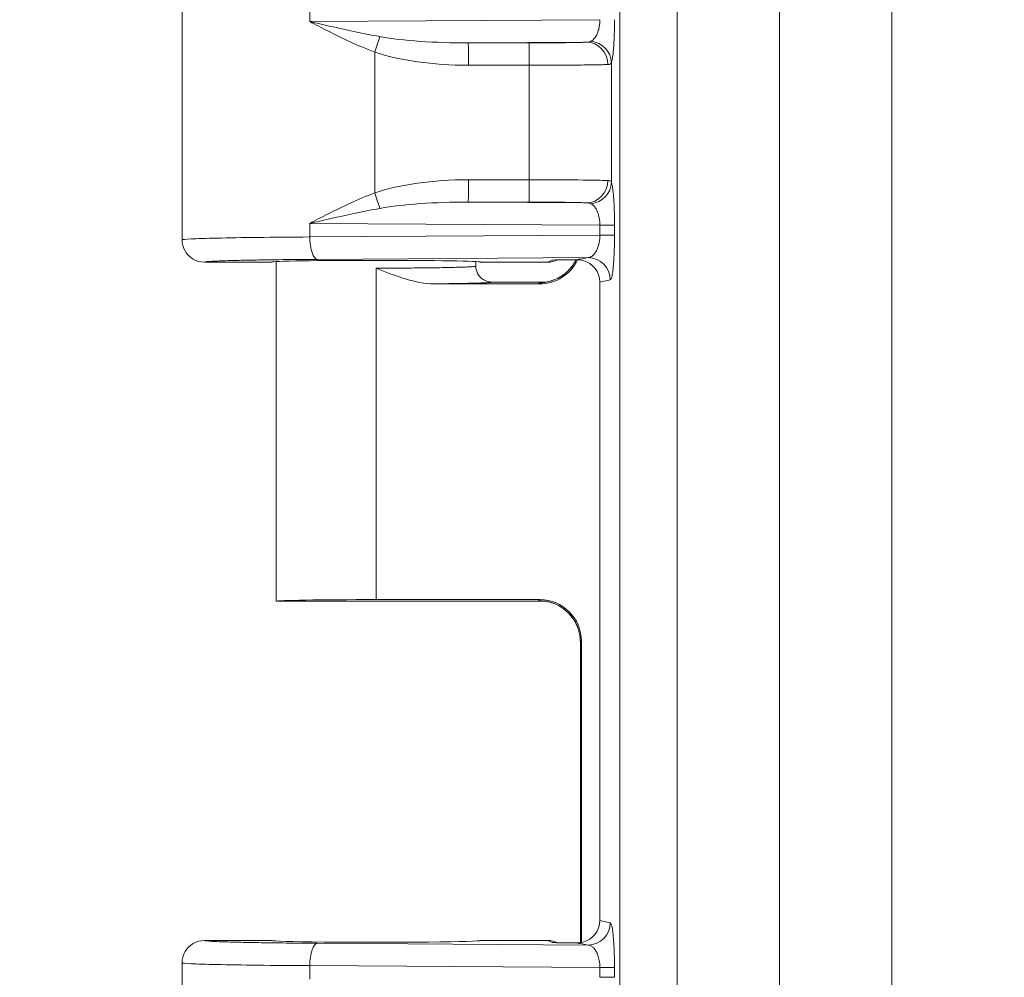
# Model space of a CAD drawing. Units: inches. Extents: x 0 to 102, y 2 to 64.
# Drawn here: x 10 to 11, y 34 to 35 of the extents above; entities that cross this region are included whole.
import ezdxf

# ---------------------------------------------------------------- set-up
doc = ezdxf.new("R2010")
doc.units = ezdxf.units.IN
doc.header["$LTSCALE"] = 3
doc.header["$MEASUREMENT"] = 0
for name, color, linetype, lineweight in [('Dimension (ANSI)', 7, 'Continuous', 9), ('Visible (ANSI)', 7, 'Continuous', 18), ('Visible Narrow (ANSI)', 7, 'Continuous', 5)]:
    doc.layers.add(name, color=color, linetype=linetype, lineweight=lineweight)
doc.styles.add('Note Text (ANSI)', font='arial.ttf')
doc.dimstyles.new('.XXX', dxfattribs={"dimscale": 3, "dimtxt": 0.095, "dimasz": 0.125, "dimexe": 0.1875, "dimexo": 0.125, "dimgap": 0.0625, "dimtad": 0, "dimtih": 1, "dimtoh": 1, "dimdec": 3, "dimrnd": 1e-08, "dimzin": 0, "dimdsep": 46, "dimtxsty": 'Note Text (ANSI)', "dimblk": 'Filled-1', "dimcen": 0.09, "dimdle": 0.45, "dimclrd": 256, "dimclre": 256, "dimclrt": 256, "dimadec": 0, "dimazin": 1, "dimtfac": 1.263158, "dimtofl": 0, "dimtmove": 0, "dimatfit": 3, "dimfxl": 1, "dimtolj": 1, "dimtzin": 4, "dimlwd": -1, "dimlwe": -1, "dimarcsym": 0})

# ---------------------------------------------------------------- blocks, each defined once
blk = doc.blocks.new('Filled-1')
at = {"color": 0}
for p, q in [((0, 0), (-1, 0.25)), ((-1, 0.25), (-1, -0.25)), ((-1, 0), (0, 0)), ((-1, -0.25), (0, 0))]:
    blk.add_line(p, q, dxfattribs=at)
at = {"color": 0, "flags": 128}
blk.add_lwpolyline([(-1, -0.25), (0, 0), (-1, 0.25), (-1, -0.25)], dxfattribs=at)
at = {"color": 0}
blk.add_solid([(-1, -0.25), (0, 0), (-1, 0.25), (-1, -0.25)], dxfattribs=at)
blk = doc.blocks.new('*D43')
at = {"layer": 'Defpoints', "color": 0}
for p in [(11.0383, 53.6981), (7.3122, 28.2984), (17.1496, 28.2984)]:
    blk.add_point(p, dxfattribs=at)
at = {"layer": 'Dimension (ANSI)'}
for p, q in [((10.6633, 53.6981), (6.7497, 53.6981)), ((7.3122, 53.3231), (7.3122, 42.7841)), ((7.3122, 28.6734), (7.3122, 42.118)), ((16.7746, 28.2984), (6.7497, 28.2984))]:
    blk.add_line(p, q, dxfattribs=at)
at = {"layer": 'Dimension (ANSI)', "xscale": 0.375, "yscale": 0.375, "zscale": 0.375}
for p, rotation in [((7.3122, 53.6981), 90), ((7.3122, 28.2984), 270)]:
    blk.add_blockref('Filled-1', p, dxfattribs=dict(at, rotation=rotation))
at = {"layer": 'Dimension (ANSI)', "insert": (6.7186, 42.5966), "char_height": 0.285, "attachment_point": 1, "style": 'Note Text (ANSI)'}
blk.add_mtext('\\A1;25.400', dxfattribs=at)
blk = doc.blocks.new('*D44')
at = {"layer": 'Defpoints', "color": 0}
for p in [(12.9345, 54.3431), (4.0845, 27.6482), (12.9345, 27.6482)]:
    blk.add_point(p, dxfattribs=at)
at = {"layer": 'Dimension (ANSI)'}
for p, q in [((12.5595, 54.3431), (3.522, 54.3431)), ((4.0845, 53.9681), (4.0845, 40.2806)), ((4.0845, 28.0232), (4.0845, 39.6146)), ((12.5595, 27.6482), (3.522, 27.6482))]:
    blk.add_line(p, q, dxfattribs=at)
at = {"layer": 'Dimension (ANSI)', "xscale": 0.375, "yscale": 0.375, "zscale": 0.375}
for p, rotation in [((4.0845, 54.3431), 90), ((4.0845, 27.6482), 270)]:
    blk.add_blockref('Filled-1', p, dxfattribs=dict(at, rotation=rotation))
at = {"layer": 'Dimension (ANSI)', "insert": (3.4895, 40.0931), "char_height": 0.285, "attachment_point": 1, "style": 'Note Text (ANSI)'}
blk.add_mtext('\\A1;26.695', dxfattribs=at)
blk = doc.blocks.new('*D45')
at = {"layer": 'Defpoints', "color": 0}
for p in [(5.6418, 53.8431), (14.4918, 53.8431), (14.4918, 28.1482)]:
    blk.add_point(p, dxfattribs=at)
at = {"layer": 'Dimension (ANSI)'}
for p, q in [((14.1168, 53.8431), (5.0793, 53.8431)), ((5.6418, 53.4681), (5.6418, 45.2876)), ((5.6418, 28.5232), (5.6418, 44.6215)), ((14.1168, 28.1482), (5.0793, 28.1482))]:
    blk.add_line(p, q, dxfattribs=at)
at = {"layer": 'Dimension (ANSI)', "xscale": 0.375, "yscale": 0.375, "zscale": 0.375}
for p, rotation in [((5.6418, 53.8431), 90), ((5.6418, 28.1482), 270)]:
    blk.add_blockref('Filled-1', p, dxfattribs=dict(at, rotation=rotation))
at = {"layer": 'Dimension (ANSI)', "insert": (5.0467, 45.1001), "char_height": 0.285, "attachment_point": 1, "style": 'Note Text (ANSI)'}
blk.add_mtext('\\A1;25.695', dxfattribs=at)

msp = doc.modelspace()

# ---------------------------------------------------------------- linework, layer by layer
at = {"layer": 'Visible (ANSI)'}
for p, q in [((10.14054, 35.42938), (10.14054, 35.06189)), ((10.28054, 35.02688), (10.17554, 35.02688)), ((10.28804, 35.02774), (10.28804, 34.49566)), ((10.60054, 35.02774), (10.60054, 35.02064)), ((10.71321, 35.02688), (10.60804, 35.02688)), ((10.5354, 34.99293), (10.70076, 34.99293)), ((10.71051, 34.99563), (10.62554, 34.99563)), ((10.79454, 34.99571), (10.79454, 33.99556)), ((10.71052, 34.49563), (10.28805, 34.49563)), ((10.44429, 34.49834), (10.70076, 34.49834)), ((10.76417, 33.96093), (10.76417, 34.43175)), ((10.76575, 33.96118), (10.76575, 34.43335)), ((10.17554, 33.96438), (10.28054, 33.96438)), ((10.60804, 33.96438), (10.71321, 33.96438)), ((10.76417, 33.95941), (10.76417, 33.95943)), ((10.76575, 33.95914), (10.76575, 33.95916)), ((10.14054, 33.92938), (10.14054, 33.56189))]:
    msp.add_line(p, q, dxfattribs=at)
for centre, major_axis, ratio, start_param, end_param in [((10.44429, 35.02688), (-0.16375, 0), 0.0174551, 3.1415927, 6.2831853), ((10.70074, 35.05794), (0.04598, -0.04598), 0.9996955, 5.4979394, 6.6353546), ((10.71321, 35.06189), (0, -0.03501), 0.9992388, 0, 0.4479926), ((10.70074, 35.05794), (0.04598, -0.04598), 0.9996955, 0.3593238, 0.3601321), ((10.75941, 34.99565), (0.03446, 0.00688), 0.9960441, 6.0870179, 7.406298), ((10.44429, 34.49566), (0.15625, 0), 0.0174551, 3.1415927, 3.1495927), ((10.44429, 34.49561), (0.15625, 0), 0.0174551, 1.5707963, 3.1335926), ((10.70074, 34.43333), (0.04598, 0.04598), 0.9996955, 5.4979394, 7.0684312), ((10.75941, 33.99561), (0.03446, -0.00688), 0.9960441, 5.160069, 6.4793527), ((10.44429, 33.96438), (-0.16375, 0), 0.0174551, 0, 3.1415927), ((10.71321, 33.92938), (0, 0.03501), 0.9992388, 5.8351781, 6.2831853)]:
    msp.add_ellipse(centre, major_axis=major_axis, ratio=ratio, start_param=start_param, end_param=end_param, dxfattribs=at)
for points, knots in [([(10.14054, 35.06189), (10.14054, 35.05578), (10.14218, 35.04968), (10.14523, 35.04439), (10.14828, 35.0391), (10.15275, 35.03463), (10.15804, 35.03157), (10.16333, 35.02852), (10.16943, 35.02688), (10.17554, 35.02688)], [0, 0, 0, 0, 0.3333333, 0.3333333, 0.3333333, 0.6666667, 0.6666667, 0.6666667, 1, 1, 1, 1]), ([(10.70733, 34.99521), (10.70733, 34.99521), (10.70758, 34.99523), (10.7088, 34.99538), (10.70952, 34.99547), (10.71151, 34.9958), (10.71283, 34.99605), (10.71553, 34.99668), (10.7169, 34.99704), (10.72024, 34.99806), (10.72226, 34.99877), (10.72754, 35.00097), (10.7308, 35.00266), (10.73869, 35.00763), (10.74315, 35.01134), (10.75114, 35.02002), (10.75467, 35.02516), (10.75739, 35.03063)], [0.0974522, 0.0974522, 0.0974522, 0.0974522, 0.11828285, 0.11828285, 0.13195886, 0.13195886, 0.1458922, 0.1458922, 0.15790409, 0.15790409, 0.1747555, 0.1747555, 0.20272752, 0.20272752, 0.24630796, 0.24630796, 0.29284284, 0.29284284, 0.29284284, 0.29284284]), ([(10.71985, 35.03021), (10.72064, 35.03023), (10.72064, 35.03023), (10.72698, 35.03032), (10.73288, 35.03041), (10.7444, 35.03054), (10.75057, 35.0306), (10.75745, 35.03063)], [-0.13135838, -0.13135838, -0.13135838, -0.13135838, -0.12170511, -0.12170511, -0.05458019, -0.05458019, -0.00014184, -0.00014184, -0.00014184, -0.00014184]), ([(10.75744, 35.03058), (10.75955, 35.0307), (10.76169, 35.03064), (10.76528, 35.0302), (10.76672, 35.02993), (10.76815, 35.02957)], [-0.027850265, -0.027850265, -0.027850265, -0.027850265, -0.011219283, -0.011219283, -0.00000151, -0.00000151, -0.00000151, -0.00000151]), ([(10.5354, 34.99293), (10.52037, 34.99293), (10.50495, 34.99635), (10.47665, 35.00467), (10.46154, 35.01062), (10.44614, 35.01675), (10.44614, 35.01676), (10.44429, 35.0175)], [-0.20708918, -0.20708918, -0.20708918, -0.20708918, -0.11122215, -0.11122215, 0, 0, 0.01515458, 0.01515458, 0.01515458, 0.01515458]), ([(10.62554, 34.99563), (10.62118, 34.99563), (10.61682, 34.9968), (10.61303, 34.99899), (10.60925, 35.00117), (10.60605, 35.00439), (10.60387, 35.00816), (10.6017, 35.01193), (10.60054, 35.01625), (10.60054, 35.02064)], [0, 0, 0, 0, 0.33333333, 0.33333333, 0.33333333, 0.66666667, 0.66666667, 0.66666667, 1, 1, 1, 1]), ([(10.76417, 34.43175), (10.76417, 34.43876), (10.76301, 34.44587), (10.75856, 34.45905), (10.75526, 34.46531), (10.74697, 34.47632), (10.74187, 34.48122), (10.73348, 34.48703), (10.73057, 34.48872), (10.72485, 34.49149), (10.722, 34.49262), (10.71735, 34.49412), (10.71547, 34.49462), (10.71296, 34.49518), (10.71215, 34.49534), (10.71041, 34.49566), (10.70958, 34.49578), (10.70837, 34.49595), (10.70797, 34.49599), (10.70743, 34.49605), (10.70732, 34.49606), (10.70732, 34.49606)], [0, 0, 0, 0, 0.0535073, 0.0535073, 0.10611, 0.10611, 0.15869543, 0.15869543, 0.1843357, 0.1843357, 0.20801114, 0.20801114, 0.22416766, 0.22416766, 0.23273015, 0.23273015, 0.24512796, 0.24512796, 0.2576585, 0.2576585, 0.27113075, 0.27113075, 0.27113075, 0.27113075]), ([(10.17554, 33.96438), (10.16943, 33.96438), (10.16333, 33.96275), (10.15804, 33.95969), (10.15275, 33.95664), (10.14828, 33.95217), (10.14523, 33.94688), (10.14218, 33.94159), (10.14054, 33.93549), (10.14054, 33.92938)], [0, 0, 0, 0, 0.3333333, 0.3333333, 0.3333333, 0.6666667, 0.6666667, 0.6666667, 1, 1, 1, 1]), ([(10.75744, 33.96066), (10.75433, 33.9607), (10.75012, 33.96069), (10.7458, 33.96072), (10.74524, 33.96072), (10.74467, 33.96073), (10.7441, 33.96074), (10.74032, 33.96077), (10.7365, 33.96081), (10.73275, 33.96087), (10.73161, 33.96089), (10.73048, 33.9609), (10.72935, 33.96092), (10.7262, 33.96096), (10.72308, 33.96101), (10.71985, 33.96105)], [0, 0, 0, 0, 0.3333333, 0.3333333, 0.3333333, 0.3771133, 0.3771133, 0.3771133, 0.6666667, 0.6666667, 0.6666667, 0.7548637, 0.7548637, 0.7548637, 1, 1, 1, 1]), ([(10.76815, 33.9617), (10.76668, 33.96132), (10.76519, 33.96105), (10.76159, 33.96063), (10.75951, 33.96057), (10.75745, 33.96069)], [-0.028017023, -0.028017023, -0.028017023, -0.028017023, -0.016449036, -0.016449036, -0.000188483, -0.000188483, -0.000188483, -0.000188483])]:
    msp.add_open_spline(points, degree=3, knots=knots, dxfattribs=at)
for points in [[(10.77619, 35.034), (10.77054, 35.03287), (10.76311, 35.03172), (10.75746, 35.03059)], [(10.75746, 33.96067), (10.76311, 33.95955), (10.77054, 33.9584), (10.77619, 33.95727)]]:
    msp.add_open_spline(points, degree=3, dxfattribs=at)
at = {"layer": 'Visible Narrow (ANSI)'}
for p, q in [((10.82585, 28.57874), (10.82585, 53.41253)), ((10.91551, 28.57874), (10.91551, 53.41253)), ((11.07621, 52.38513), (11.07621, 29.60613)), ((11.25185, 52.38513), (11.25185, 29.60613)), ((10.3404, 35.42497), (10.3404, 35.4038)), ((10.79478, 35.40668), (10.3404, 35.4038)), ((10.77393, 35.37148), (10.58865, 35.3703)), ((10.68388, 35.37032), (10.58865, 35.3703)), ((10.44218, 35.35587), (10.44218, 35.1354)), ((10.81273, 35.15223), (10.81272, 35.33904)), ((10.68412, 35.33532), (10.5889, 35.33531)), ((10.68412, 35.15595), (10.68412, 35.33532)), ((10.5889, 35.15596), (10.68412, 35.15595)), ((10.58865, 35.12096), (10.77393, 35.11979)), ((10.58865, 35.12096), (10.68388, 35.12095)), ((10.3404, 35.08747), (10.3404, 35.0663)), ((10.3404, 35.08747), (10.79478, 35.08458)), ((10.79478, 35.08458), (10.81767, 35.08458)), ((10.79478, 35.08458), (10.79478, 35.06918)), ((10.81767, 35.08458), (10.81767, 35.06918)), ((10.79478, 35.06918), (10.3404, 35.0663)), ((10.77619, 35.034), (10.35237, 35.0313)), ((10.71321, 35.02688), (10.71985, 35.03021)), ((10.44429, 35.0175), (10.44429, 34.99293)), ((10.81105, 34.999), (10.79454, 34.99571)), ((10.44429, 34.99293), (10.44429, 34.49834)), ((10.70076, 34.99293), (10.69919, 34.99449)), ((10.69919, 34.49677), (10.70076, 34.49834)), ((10.76418, 34.43178), (10.76575, 34.43335)), ((10.76418, 33.96093), (10.76418, 34.43178)), ((10.79454, 33.99556), (10.81105, 33.99227)), ((10.77619, 33.95727), (10.35237, 33.95997)), ((10.71985, 33.96105), (10.71321, 33.96438)), ((10.76418, 33.95941), (10.76418, 33.95943)), ((10.3404, 33.92497), (10.3404, 33.9038)), ((10.79478, 33.92208), (10.3404, 33.92497)), ((10.79478, 33.92208), (10.81767, 33.92208)), ((10.79478, 33.92208), (10.79478, 33.90668)), ((10.81767, 33.92208), (10.81767, 33.90668))]:
    msp.add_line(p, q, dxfattribs=at)
for centre, major_axis, ratio, start_param, end_param in [((10.44193, 35.35586), (-0.01133, -0.03312), 0.0066442, 1.5731064, 2.3970359), ((10.59209, 35.40533), (0.19671, 0.00125), 0.1779562, 3.9070848, 4.693781), ((10.58865, 35.33531), (0, 0.035), 0.0069601, 4.7123898, 6.2657316), ((10.68388, 35.33532), (0, 0.035), 0.0069601, 4.7123881, 6.2657316), ((10.77393, 35.33649), (-0.00196, 0.03495), 0.95471, 4.6588846, 6.2244953), ((10.77786, 35.33904), (0.03307, -0.01145), 0.9660888, 0.3442331, 1.8080555), ((10.5922, 35.40523), (0.20849, 0.00128), 0.3353203, 3.9071837, 4.6945017), ((10.5927, 35.08569), (0.20915, -0.00146), 0.3358939, 1.5913467, 2.376505), ((10.58865, 35.15596), (0, -0.035), 0.0069601, 0.0174537, 1.5707972), ((10.68388, 35.15595), (0, -0.035), 0.0069601, 0.0174561, 1.5707972), ((10.68322, 35.15429), (-0.13, 0), 0.0127564, 3.4432595, 4.7054286), ((10.77393, 35.15478), (-0.00196, -0.03495), 0.9547105, 0.058691, 1.6243011), ((10.77786, 35.15223), (0.03307, 0.01146), 0.9660939, 4.4750266, 5.9388583), ((10.44193, 35.1354), (-0.01133, 0.03312), 0.0065857, 3.886088, 4.7101325), ((10.59211, 35.08593), (0.19674, -0.00126), 0.1779763, 1.5895239, 2.3761035), ((10.35238, 35.0663), (0.00022, -0.035), 0.3420152, 4.7102142, 6.2644934), ((10.78281, 35.06918), (0.035, 0), 0.00001, 0.0872285, 1.2217212), ((10.69919, 35.05948), (-0.04596, -0.04596), 0.9996955, 0.7855389, 1.8960184), ((10.77619, 34.999), (-0.00685, 0.03432), 0.9960441, 4.5162215, 6.0854968), ((10.69919, 34.43178), (-0.04596, 0.04596), 0.9996955, 3.9271432, 5.4976349), ((10.77619, 33.99227), (-0.00685, -0.03432), 0.9960441, 0.1976905, 1.7669659), ((10.35238, 33.92497), (0.00022, 0.035), 0.3420153, 0.0186879, 1.5729711), ((10.71988, 33.92604), (-0.03136, 0.01568), 0.9981519, 5.1477276, 5.1764314), ((10.78281, 33.90668), (0.035, 0), 0.00001, 0.0872523, 1.2217262)]:
    msp.add_ellipse(centre, major_axis=major_axis, ratio=ratio, start_param=start_param, end_param=end_param, dxfattribs=at)
for points in [[(10.44218, 35.35587), (10.42843, 35.36111), (10.40267, 35.37225), (10.36921, 35.38862), (10.34956, 35.39892), (10.3404, 35.4038)], [(10.45041, 35.38017), (10.43596, 35.38275), (10.40861, 35.38823), (10.37231, 35.39631), (10.35061, 35.40139), (10.3404, 35.4038)], [(10.81272, 35.33904), (10.81231, 35.33818), (10.81099, 35.33696), (10.80871, 35.33654), (10.80735, 35.33649)], [(10.81273, 35.15223), (10.81313, 35.15105), (10.81396, 35.14784), (10.81525, 35.13934), (10.81645, 35.12641), (10.81739, 35.10831), (10.81767, 35.09305), (10.81767, 35.08458)], [(10.81767, 35.06918), (10.81767, 35.06513), (10.81761, 35.05694), (10.81727, 35.04414), (10.81668, 35.03158), (10.81578, 35.01963), (10.81454, 35.0091), (10.81295, 35.00136), (10.81172, 34.99913), (10.81105, 34.999)], [(10.71985, 35.03021), (10.72018, 35.03021), (10.72051, 35.03022), (10.72085, 35.03023)], [(10.76417, 34.43175), (10.76417, 34.43176), (10.76418, 34.43177), (10.76418, 34.43178)], [(10.81105, 33.99227), (10.81138, 33.9922), (10.81207, 33.99156), (10.81317, 33.98866), (10.81434, 33.98317), (10.81552, 33.97429), (10.8166, 33.96142), (10.81743, 33.94409), (10.81767, 33.92989), (10.81767, 33.92208)], [(10.77619, 33.95727), (10.7771, 33.95723), (10.77901, 33.95691), (10.78208, 33.95544), (10.78534, 33.95268), (10.78865, 33.94823), (10.79169, 33.94176), (10.79403, 33.93314), (10.79476, 33.92592), (10.79478, 33.92208)]]:
    msp.add_open_spline(points, degree=3, dxfattribs=at)
for points, knots in [([(10.79478, 35.40668), (10.79477, 35.40622), (10.79477, 35.40576), (10.79475, 35.40529), (10.79471, 35.40369), (10.79461, 35.40206), (10.79444, 35.40041), (10.79437, 35.39976), (10.79429, 35.39911), (10.79421, 35.39846), (10.79401, 35.39696), (10.79375, 35.39545), (10.79343, 35.39396), (10.79325, 35.39315), (10.79306, 35.39233), (10.79285, 35.39153), (10.79251, 35.39021), (10.79211, 35.3889), (10.79166, 35.38761), (10.79133, 35.38667), (10.79097, 35.38574), (10.79058, 35.38483), (10.79011, 35.38373), (10.78959, 35.38265), (10.78902, 35.38161), (10.78847, 35.38061), (10.78788, 35.37965), (10.78724, 35.37874), (10.78666, 35.37793), (10.78605, 35.37715), (10.7854, 35.37644), (10.78458, 35.37553), (10.7837, 35.37471), (10.78276, 35.37401), (10.78215, 35.37355), (10.7815, 35.37314), (10.78084, 35.37279)], [0, 0, 0, 0, 0.0377244, 0.0377244, 0.0377244, 0.1666667, 0.1666667, 0.1666667, 0.2172489, 0.2172489, 0.2172489, 0.3333333, 0.3333333, 0.3333333, 0.396412, 0.396412, 0.396412, 0.5, 0.5, 0.5, 0.5753641, 0.5753641, 0.5753641, 0.6666667, 0.6666667, 0.6666667, 0.7544145, 0.7544145, 0.7544145, 0.8333333, 0.8333333, 0.8333333, 0.9338261, 0.9338261, 0.9338261, 1, 1, 1, 1]), ([(10.81767, 35.40668), (10.81767, 35.40256), (10.8176, 35.39422), (10.81726, 35.38119), (10.81664, 35.36844), (10.81571, 35.35634), (10.81442, 35.34577), (10.81333, 35.34079), (10.81272, 35.33904)], [0, 0, 0, 0, 0.16666667, 0.33333333, 0.5, 0.66666667, 0.83333333, 0.99999906, 0.99999906, 0.99999906, 0.99999906]), ([(10.77393, 35.37148), (10.7727, 35.37141), (10.77117, 35.37134), (10.76932, 35.37127), (10.76739, 35.3712), (10.7651, 35.37113), (10.76237, 35.37106), (10.76225, 35.37105), (10.76214, 35.37105), (10.76202, 35.37105), (10.75943, 35.37098), (10.75645, 35.37091), (10.753, 35.37085), (10.75261, 35.37084), (10.75222, 35.37083), (10.75182, 35.37083), (10.7485, 35.37077), (10.74477, 35.37071), (10.74056, 35.37065), (10.73975, 35.37064), (10.73893, 35.37063), (10.73809, 35.37062), (10.734, 35.37057), (10.7295, 35.37052), (10.7246, 35.37048), (10.72322, 35.37047), (10.7218, 35.37046), (10.72036, 35.37045), (10.71563, 35.37041), (10.7106, 35.37038), (10.70538, 35.37036), (10.70332, 35.37035), (10.70124, 35.37034), (10.69912, 35.37034), (10.69422, 35.37032), (10.68915, 35.37032), (10.68388, 35.37032)], [0, 0, 0, 0, 0.1397464, 0.1397464, 0.1397464, 0.2857143, 0.2857143, 0.2857143, 0.2918383, 0.2918383, 0.2918383, 0.4285714, 0.4285714, 0.4285714, 0.4438982, 0.4438982, 0.4438982, 0.5714286, 0.5714286, 0.5714286, 0.5958483, 0.5958483, 0.5958483, 0.7142857, 0.7142857, 0.7142857, 0.7477735, 0.7477735, 0.7477735, 0.8571429, 0.8571429, 0.8571429, 0.9002807, 0.9002807, 0.9002807, 1, 1, 1, 1]), ([(10.78084, 35.37279), (10.78, 35.37235), (10.779, 35.37204), (10.77785, 35.37183), (10.77669, 35.37163), (10.77538, 35.37151), (10.77393, 35.37148)], [0.00003832, 0.00003832, 0.00003832, 0.00003832, 0.5, 0.5, 0.5, 1, 1, 1, 1]), ([(10.80735, 35.33649), (10.80567, 35.33642), (10.80358, 35.33635), (10.80105, 35.33628), (10.80099, 35.33628), (10.80093, 35.33628), (10.80088, 35.33627), (10.79826, 35.3362), (10.79518, 35.33613), (10.79153, 35.33606), (10.79137, 35.33606), (10.79121, 35.33606), (10.79105, 35.33605), (10.78751, 35.33599), (10.78343, 35.33592), (10.77871, 35.33585), (10.77818, 35.33585), (10.77764, 35.33584), (10.77709, 35.33583), (10.77255, 35.33577), (10.76745, 35.33571), (10.76169, 35.33566), (10.76058, 35.33565), (10.75945, 35.33564), (10.7583, 35.33563), (10.75271, 35.33557), (10.74655, 35.33553), (10.73986, 35.33549), (10.73796, 35.33547), (10.73602, 35.33546), (10.73404, 35.33545), (10.72759, 35.33542), (10.72072, 35.33539), (10.71356, 35.33537), (10.71074, 35.33536), (10.70788, 35.33535), (10.70497, 35.33534), (10.69822, 35.33533), (10.69125, 35.33532), (10.68412, 35.33532)], [0, 0, 0, 0, 0.139747, 0.139747, 0.139747, 0.1428571, 0.1428571, 0.1428571, 0.2857143, 0.2857143, 0.2857143, 0.2918462, 0.2918462, 0.2918462, 0.4285714, 0.4285714, 0.4285714, 0.4439224, 0.4439224, 0.4439224, 0.5714286, 0.5714286, 0.5714286, 0.5958916, 0.5958916, 0.5958916, 0.7142857, 0.7142857, 0.7142857, 0.7478831, 0.7478831, 0.7478831, 0.8571429, 0.8571429, 0.8571429, 0.9001111, 0.9001111, 0.9001111, 1, 1, 1, 1]), ([(10.80735, 35.15478), (10.80836, 35.15474), (10.80921, 35.15461), (10.80992, 35.15441), (10.81064, 35.1542), (10.81121, 35.15392), (10.81167, 35.15356), (10.81213, 35.15319), (10.81248, 35.15275), (10.81273, 35.15223)], [0.00000064, 0.00000064, 0.00000064, 0.00000064, 0.33333333, 0.33333333, 0.33333333, 0.66666667, 0.66666667, 0.66666667, 1, 1, 1, 1]), ([(10.3404, 35.08747), (10.34976, 35.09245), (10.36969, 35.10289), (10.40326, 35.1193), (10.42869, 35.13026), (10.44218, 35.1354)], [0, 0, 0, 0, 0.33333333, 0.66666667, 0.99999984, 0.99999984, 0.99999984, 0.99999984]), ([(10.3404, 35.08747), (10.35083, 35.08993), (10.37284, 35.09508), (10.40925, 35.10317), (10.43624, 35.10857), (10.45041, 35.1111)], [0, 0, 0, 0, 0.33333333, 0.66666667, 0.99999904, 0.99999904, 0.99999904, 0.99999904]), ([(10.68388, 35.12095), (10.68696, 35.12095), (10.69009, 35.12095), (10.69328, 35.12094), (10.69448, 35.12094), (10.69568, 35.12094), (10.69688, 35.12094), (10.70048, 35.12093), (10.70414, 35.12091), (10.70787, 35.1209), (10.70875, 35.12089), (10.70963, 35.12089), (10.71052, 35.12088), (10.71466, 35.12086), (10.71888, 35.12083), (10.72316, 35.1208), (10.72368, 35.12079), (10.7242, 35.12079), (10.72472, 35.12079), (10.7294, 35.12075), (10.73412, 35.1207), (10.7388, 35.12064), (10.73893, 35.12064), (10.73906, 35.12064), (10.73919, 35.12063), (10.74399, 35.12057), (10.74875, 35.1205), (10.75318, 35.12042), (10.75342, 35.12041), (10.75366, 35.12041), (10.7539, 35.1204), (10.75807, 35.12032), (10.76194, 35.12023), (10.76527, 35.12013), (10.76575, 35.12012), (10.76622, 35.1201), (10.76667, 35.12009), (10.76957, 35.11999), (10.77201, 35.11989), (10.77393, 35.11979)], [0, 0, 0, 0, 0.10400172, 0.10400172, 0.10400172, 0.14285714, 0.14285714, 0.14285714, 0.25851881, 0.25851881, 0.25851881, 0.28571429, 0.28571429, 0.28571429, 0.41306883, 0.41306883, 0.41306883, 0.42857143, 0.42857143, 0.42857143, 0.5676165, 0.5676165, 0.5676165, 0.57142857, 0.57142857, 0.57142857, 0.71428571, 0.71428571, 0.71428571, 0.72200741, 0.72200741, 0.72200741, 0.85714286, 0.85714286, 0.85714286, 0.87657003, 0.87657003, 0.87657003, 0.99999991, 0.99999991, 0.99999991, 0.99999991]), ([(10.77393, 35.11979), (10.77412, 35.11978), (10.7743, 35.11978), (10.77448, 35.11977), (10.77534, 35.11974), (10.77612, 35.11968), (10.77682, 35.11959), (10.77737, 35.11952), (10.77787, 35.11944), (10.77834, 35.11934), (10.7786, 35.11928), (10.77885, 35.11922), (10.77909, 35.11915), (10.77976, 35.11897), (10.78034, 35.11874), (10.78084, 35.11848)], [0, 0, 0, 0, 0.0581415, 0.0581415, 0.0581415, 0.3333333, 0.3333333, 0.3333333, 0.5464107, 0.5464107, 0.5464107, 0.6666667, 0.6666667, 0.6666667, 1, 1, 1, 1]), ([(10.78084, 35.11848), (10.78197, 35.11789), (10.78312, 35.11708), (10.7843, 35.11596), (10.78548, 35.11484), (10.78668, 35.11342), (10.78784, 35.11163), (10.789, 35.10983), (10.79013, 35.10767), (10.79114, 35.10508), (10.79214, 35.1025), (10.79303, 35.0995), (10.79368, 35.09605), (10.79433, 35.09261), (10.79475, 35.08873), (10.79478, 35.08458)], [0.00000015, 0.00000015, 0.00000015, 0.00000015, 0.2, 0.2, 0.2, 0.4, 0.4, 0.4, 0.6, 0.6, 0.6, 0.8, 0.8, 0.8, 1, 1, 1, 1]), ([(10.3404, 35.0663), (10.31137, 35.06613), (10.25653, 35.06567), (10.19155, 35.06462), (10.15006, 35.06332), (10.14054, 35.06237), (10.14054, 35.06189)], [0.00000124, 0.00000124, 0.00000124, 0.00000124, 0.25, 0.5, 0.75, 1, 1, 1, 1]), ([(10.79478, 35.06918), (10.79477, 35.06718), (10.79466, 35.06512), (10.79445, 35.06302), (10.79424, 35.06092), (10.79392, 35.05879), (10.79347, 35.05668), (10.79303, 35.05456), (10.79247, 35.05247), (10.79177, 35.05042), (10.79107, 35.04837), (10.79022, 35.04638), (10.78923, 35.0445), (10.78823, 35.04262), (10.78707, 35.04086), (10.78575, 35.03933), (10.78443, 35.0378), (10.78295, 35.0365), (10.78135, 35.03557), (10.77974, 35.03464), (10.77801, 35.03407), (10.77619, 35.034)], [0, 0, 0, 0, 0.1428571, 0.1428571, 0.1428571, 0.2857143, 0.2857143, 0.2857143, 0.4285714, 0.4285714, 0.4285714, 0.5714286, 0.5714286, 0.5714286, 0.7142857, 0.7142857, 0.7142857, 0.8571429, 0.8571429, 0.8571429, 1, 1, 1, 1]), ([(10.35237, 35.0313), (10.3445, 35.03125), (10.33688, 35.0312), (10.32949, 35.03114), (10.31187, 35.03099), (10.29556, 35.03082), (10.28039, 35.03061), (10.26946, 35.03046), (10.25911, 35.0303), (10.24952, 35.03013), (10.2402, 35.02996), (10.2316, 35.02977), (10.22386, 35.02958), (10.21269, 35.0293), (10.20329, 35.029), (10.19589, 35.02868), (10.19287, 35.02856), (10.19017, 35.02843), (10.18781, 35.0283), (10.18029, 35.02788), (10.17618, 35.02745), (10.17561, 35.027), (10.17556, 35.02696), (10.17554, 35.02692), (10.17554, 35.02688)], [0, 0, 0, 0, 0.0738728, 0.0738728, 0.0738728, 0.25, 0.25, 0.25, 0.3767997, 0.3767997, 0.3767997, 0.5, 0.5, 0.5, 0.6776031, 0.6776031, 0.6776031, 0.75, 0.75, 0.75, 0.980258, 0.980258, 0.980258, 1, 1, 1, 1]), ([(10.44429, 35.0175), (10.45057, 35.0175), (10.45686, 35.0175), (10.4631, 35.01752), (10.46934, 35.01753), (10.47555, 35.01756), (10.48166, 35.01759), (10.48777, 35.01762), (10.49379, 35.01766), (10.49968, 35.0177), (10.50557, 35.01775), (10.51132, 35.0178), (10.51689, 35.01786), (10.52247, 35.01792), (10.52787, 35.01798), (10.53304, 35.01806), (10.53822, 35.01813), (10.54319, 35.01821), (10.5479, 35.01829), (10.55261, 35.01838), (10.55707, 35.01847), (10.56124, 35.01856), (10.56541, 35.01866), (10.5693, 35.01876), (10.57288, 35.01886), (10.57645, 35.01897), (10.57972, 35.01908), (10.58264, 35.01919), (10.58557, 35.0193), (10.58815, 35.01942), (10.59039, 35.01954), (10.59262, 35.01966), (10.59449, 35.01978), (10.596, 35.0199), (10.59751, 35.02003), (10.59864, 35.02016), (10.5994, 35.02028), (10.60016, 35.0204), (10.60054, 35.02051), (10.60054, 35.02064)], [0, 0, 0, 0, 0.0769231, 0.0769231, 0.0769231, 0.1538462, 0.1538462, 0.1538462, 0.2307692, 0.2307692, 0.2307692, 0.3076923, 0.3076923, 0.3076923, 0.3846154, 0.3846154, 0.3846154, 0.4615385, 0.4615385, 0.4615385, 0.5384615, 0.5384615, 0.5384615, 0.6153846, 0.6153846, 0.6153846, 0.6923077, 0.6923077, 0.6923077, 0.7692308, 0.7692308, 0.7692308, 0.8461538, 0.8461538, 0.8461538, 0.9230769, 0.9230769, 0.9230769, 1, 1, 1, 1]), ([(10.5354, 34.99293), (10.53882, 34.99296), (10.54217, 34.993), (10.54543, 34.99304), (10.54793, 34.99307), (10.55037, 34.9931), (10.55278, 34.99313), (10.55648, 34.99318), (10.56009, 34.99323), (10.56358, 34.99328), (10.56532, 34.99331), (10.56703, 34.99334), (10.56871, 34.99336), (10.57259, 34.99343), (10.5763, 34.99349), (10.57983, 34.99356), (10.58091, 34.99358), (10.58197, 34.99361), (10.58301, 34.99363), (10.58688, 34.99371), (10.59052, 34.99379), (10.59392, 34.99388), (10.59444, 34.99389), (10.59496, 34.9939), (10.59548, 34.99392), (10.59917, 34.99402), (10.60256, 34.99412), (10.60562, 34.99422), (10.60573, 34.99423), (10.60584, 34.99423), (10.60595, 34.99423), (10.60909, 34.99434), (10.61188, 34.99445), (10.61429, 34.99457), (10.61444, 34.99457), (10.61459, 34.99458), (10.61475, 34.99459), (10.61696, 34.99469), (10.61884, 34.9948), (10.62038, 34.99491), (10.62065, 34.99493), (10.6209, 34.99495), (10.62115, 34.99497), (10.62242, 34.99507), (10.62342, 34.99517), (10.62414, 34.99527), (10.62437, 34.9953), (10.62457, 34.99533), (10.62474, 34.99537), (10.62522, 34.99545), (10.62549, 34.99554), (10.62554, 34.99563)], [0, 0, 0, 0, 0.06305001, 0.06305001, 0.06305001, 0.11111111, 0.11111111, 0.11111111, 0.18527644, 0.18527644, 0.18527644, 0.22222222, 0.22222222, 0.22222222, 0.30740303, 0.30740303, 0.30740303, 0.33333333, 0.33333333, 0.33333333, 0.42954584, 0.42954584, 0.42954584, 0.44444444, 0.44444444, 0.44444444, 0.55168968, 0.55168968, 0.55168968, 0.55555556, 0.55555556, 0.55555556, 0.66666667, 0.66666667, 0.66666667, 0.6738278, 0.6738278, 0.6738278, 0.77777778, 0.77777778, 0.77777778, 0.79594581, 0.79594581, 0.79594581, 0.88888889, 0.88888889, 0.88888889, 0.91811962, 0.91811962, 0.91811962, 0.99999985, 0.99999985, 0.99999985, 0.99999985]), ([(10.69919, 34.99449), (10.69908, 34.99461), (10.69986, 34.99483), (10.70356, 34.99514), (10.70683, 34.99531), (10.70892, 34.9954)], [0, 0, 0, 0, 0.25, 0.5, 0.74574678, 0.74574678, 0.74574678, 0.74574678]), ([(10.70873, 34.4959), (10.70652, 34.49599), (10.70464, 34.49608), (10.70317, 34.49618), (10.70224, 34.49624), (10.70149, 34.4963), (10.70089, 34.49636), (10.6996, 34.49649), (10.69905, 34.49663), (10.69919, 34.49678)], [0.24903793, 0.24903793, 0.24903793, 0.24903793, 0.5, 0.5, 0.5, 0.6581782, 0.6581782, 0.6581782, 1, 1, 1, 1]), ([(10.35237, 33.95997), (10.34443, 33.96002), (10.33675, 33.96007), (10.32931, 33.96013), (10.31173, 33.96028), (10.29546, 33.96045), (10.28033, 33.96066), (10.26931, 33.96081), (10.25888, 33.96097), (10.24922, 33.96115), (10.24001, 33.96132), (10.2315, 33.9615), (10.22384, 33.96169), (10.21254, 33.96197), (10.20306, 33.96228), (10.19561, 33.9626), (10.1927, 33.96272), (10.1901, 33.96285), (10.18781, 33.96297), (10.18019, 33.96339), (10.17607, 33.96383), (10.17559, 33.96429), (10.17555, 33.96432), (10.17554, 33.96435), (10.17554, 33.96438)], [0, 0, 0, 0, 0.074364, 0.074364, 0.074364, 0.25, 0.25, 0.25, 0.3779399, 0.3779399, 0.3779399, 0.5, 0.5, 0.5, 0.6797571, 0.6797571, 0.6797571, 0.75, 0.75, 0.75, 0.9832617, 0.9832617, 0.9832617, 1, 1, 1, 1]), ([(10.3404, 33.92497), (10.31133, 33.92513), (10.25645, 33.9256), (10.19154, 33.92665), (10.15006, 33.92795), (10.14054, 33.9289), (10.14054, 33.92938)], [0.00000117, 0.00000117, 0.00000117, 0.00000117, 0.25, 0.5, 0.75, 1, 1, 1, 1])]:
    msp.add_open_spline(points, degree=3, knots=knots, dxfattribs=at)

# ---------------------------------------------------------------- dimensions: what is measured, and where the dimension line sits
at = {"layer": 'Dimension (ANSI)'}
for base, p1, p2, picture, middle in [((4.08453, 27.64818), (12.93453, 54.34308), (12.93453, 27.64818), '*D44', (4.08453, 39.94756)), ((5.64179, 53.84308), (14.49179, 28.14818), (14.49179, 53.84308), '*D45', (5.64179, 44.95456)), ((7.31216, 28.29838), (11.03834, 53.69813), (17.14961, 28.29838), '*D43', (7.31216, 42.45106))]:
    dim = msp.add_linear_dim(base=base, p1=p1, p2=p2, angle=90, dimstyle='.XXX', override={"dimgap": 0.0625, "dimdec": 3, "dimtol": 0, "dimlim": 0, "dimtp": 0, "dimtm": 0, "dimtdec": 2, "dimatfit": 1}, dxfattribs=at)
    dim.commit()
    dim.dimension.update_dxf_attribs({"geometry": picture, "text_midpoint": middle, "dimtype": 160})

doc.saveas('drawing.dxf')
